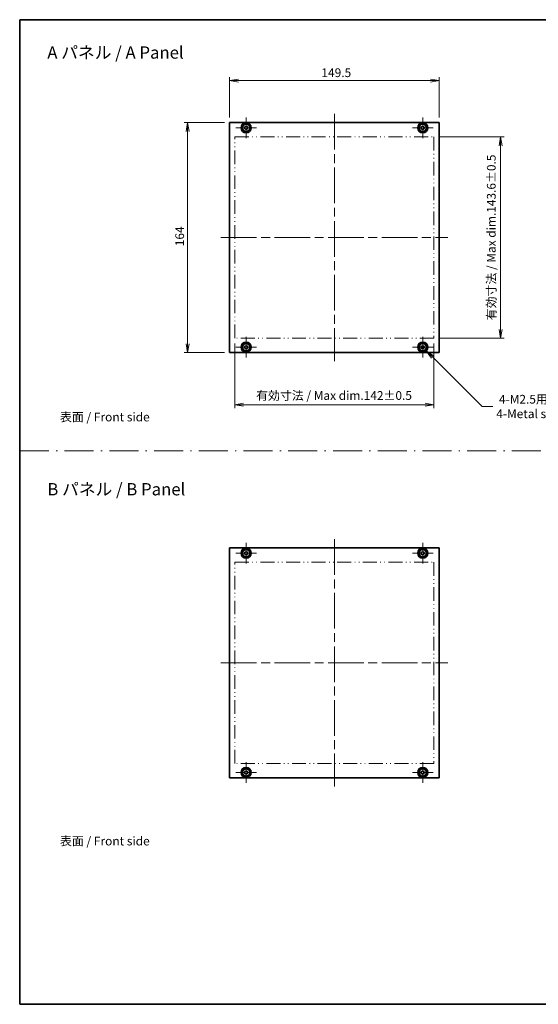
# Model space of a CAD drawing. Units: millimetres. Extents: x -1900 to 6371, y 36 to 1441.
# Drawn here: x 3419 to 3789, y 36 to 738 of the extents above; entities that cross this region are included whole.
import ezdxf

# ---------------------------------------------------------------- set-up
doc = ezdxf.new("R2010")
doc.units = ezdxf.units.MM
doc.header["$LTSCALE"] = 4.5
for name, pattern in [('CHAIN', [0.3543, 0.2362, -0.0295, 0.0591, -0.0295]), ('DASH_DOT', [0.37, 0.24, -0.06, 0.01, -0.06]), ('DASH_DOUBLE_DOT', [0.4398, 0.24, -0.06, 0.0098, -0.06, 0.01, -0.06])]:
    doc.linetypes.add(name, pattern=pattern)
doc.layers.get('Defpoints').update_dxf_attribs({"lineweight": 25})
for name, color, linetype, lineweight in [('Border (ISO)', 7, 'Continuous', 35), ('Center Mark (ISO)', 131, 'Continuous', 18), ('Centerline (ISO)', 131, 'Continuous', 18), ('Dimension (ISO)', 7, 'Continuous', 18), ('Dimension (ISO) @ 1', 7, 'Continuous', 18), ('Sketch Geometry (ISO)', 7, 'Continuous', 18), ('Symbol (ISO)', 7, 'Continuous', 18), ('Visible (ISO)', 7, 'Continuous', 35)]:
    doc.layers.add(name, color=color, linetype=linetype, lineweight=lineweight)
doc.styles.add('Note Text (TK)', font='MS PGothic.ttf')
doc.dimstyles.new('Default - Method 1b (TK)', dxfattribs={"dimscale": 4.5, "dimtxt": 2.5, "dimasz": 2.5, "dimexe": 1, "dimexo": 1.5, "dimgap": 1, "dimtad": 1, "dimrnd": 1e-08, "dimdsep": 46, "dimtxsty": 'Note Text (TK)', "dimblk": 'OPEN', "dimcen": 0.09, "dimdle": 5, "dimclrd": 100, "dimclre": 100, "dimclrt": 7, "dimadec": 1, "dimazin": 1, "dimtfac": 1, "dimtmove": 0, "dimatfit": 3, "dimldrblk": 'OPEN', "dimfxl": 1, "dimtolj": 1, "dimlwd": -1, "dimlwe": -1, "dimarcsym": 0})

# ---------------------------------------------------------------- blocks, each defined once
blk = doc.blocks.new('図面枠 tk図枠')
at = {"layer": 'Border (ISO)'}
for p, q in [((14.5, 289), (405.5, 289)), ((14.5, 289), (14.5, 8)), ((14.5, 8), (405.5, 8))]:
    blk.add_line(p, q, dxfattribs=at)
blk = doc.blocks.new('_Open')
at = {"color": 0, "linetype": 'ByBlock', "lineweight": -2}
for p, q in [((-1, 0.17), (0, 0)), ((-1, -0.17), (0, 0)), ((0, 0), (-1, 0))]:
    blk.add_line(p, q, dxfattribs=at)
blk = doc.blocks.new('*D82')
at = {"layer": 'Defpoints', "color": 0}
for p in [(3718, 695.06), (3568.5, 665.06), (3718, 665.06)]:
    blk.add_point(p, dxfattribs=at)
at = {"layer": 'Dimension (ISO)', "color": 100}
for p, q in [((3568.5, 668.81), (3568.5, 697.56)), ((3718, 668.81), (3718, 697.56)), ((3574.75, 695.06), (3711.75, 695.06))]:
    blk.add_line(p, q, dxfattribs=at)
at = {"layer": 'Dimension (ISO)', "color": 100, "xscale": 6.25, "yscale": 6.25, "zscale": 6.25, "rotation": 180}
blk.add_blockref('_Open', (3568.5, 695.06), dxfattribs=at)
at = {"layer": 'Dimension (ISO)', "color": 100, "xscale": 6.25, "yscale": 6.25, "zscale": 6.25}
blk.add_blockref('_Open', (3718, 695.06), dxfattribs=at)
at = {"layer": 'Dimension (ISO)', "color": 7, "insert": (3633.94, 700.68), "char_height": 6.25, "attachment_point": 4, "style": 'Note Text (TK)'}
blk.add_mtext('\\A1;149.5', dxfattribs=at)
blk = doc.blocks.new('*D41')
at = {"layer": 'Defpoints', "color": 0}
for p in [(3538.5, 665.06), (3568.5, 665.06), (3568.5, 501.06)]:
    blk.add_point(p, dxfattribs=at)
at = {"layer": 'Dimension (ISO)', "color": 100}
for p, q in [((3564.75, 665.06), (3536, 665.06)), ((3538.5, 507.31), (3538.5, 658.81)), ((3564.75, 501.06), (3536, 501.06))]:
    blk.add_line(p, q, dxfattribs=at)
at = {"layer": 'Dimension (ISO)', "color": 100, "xscale": 6.25, "yscale": 6.25, "zscale": 6.25}
for p, rotation in [((3538.5, 665.06), 90), ((3538.5, 501.06), 270)]:
    blk.add_blockref('_Open', p, dxfattribs=dict(at, rotation=rotation))
at = {"layer": 'Dimension (ISO)', "color": 7, "insert": (3532.87, 576.86), "char_height": 6.25, "attachment_point": 4, "rotation": 90, "style": 'Note Text (TK)'}
blk.add_mtext('\\A1;164', dxfattribs=at)
blk = doc.blocks.new('*D42')
at = {"layer": 'Defpoints', "color": 0}
for p in [(3572.25, 511.26), (3714.25, 511.26), (3572.25, 463.76)]:
    blk.add_point(p, dxfattribs=at)
at = {"layer": 'Dimension (ISO)', "color": 100}
for p, q in [((3572.25, 507.51), (3572.25, 461.26)), ((3714.25, 507.51), (3714.25, 461.26)), ((3708, 463.76), (3578.5, 463.76))]:
    blk.add_line(p, q, dxfattribs=at)
at = {"layer": 'Dimension (ISO)', "color": 100, "xscale": 6.25, "yscale": 6.25, "zscale": 6.25, "rotation": 180}
blk.add_blockref('_Open', (3572.25, 463.76), dxfattribs=at)
at = {"layer": 'Dimension (ISO)', "color": 100, "xscale": 6.25, "yscale": 6.25, "zscale": 6.25}
blk.add_blockref('_Open', (3714.25, 463.76), dxfattribs=at)
at = {"layer": 'Dimension (ISO)', "color": 7, "insert": (3587.4, 470.36), "char_height": 6.25, "attachment_point": 4, "style": 'Note Text (TK)'}
blk.add_mtext('\\A1;\\fＭＳ Ｐゴシック|b0|i0;{\\H6.2250;有効寸法 / Max dim.142±0.5}', dxfattribs=at)
blk = doc.blocks.new('*D43')
at = {"layer": 'Defpoints', "color": 0}
for p in [(3714.25, 654.86), (3714.25, 511.26), (3761.75, 511.26)]:
    blk.add_point(p, dxfattribs=at)
at = {"layer": 'Dimension (ISO)', "color": 100}
for p, q in [((3718, 654.86), (3764.25, 654.86)), ((3761.75, 648.61), (3761.75, 517.51)), ((3718, 511.26), (3764.25, 511.26))]:
    blk.add_line(p, q, dxfattribs=at)
at = {"layer": 'Dimension (ISO)', "color": 100, "xscale": 6.25, "yscale": 6.25, "zscale": 6.25}
for p, rotation in [((3761.75, 654.86), 90), ((3761.75, 511.26), 270)]:
    blk.add_blockref('_Open', p, dxfattribs=dict(at, rotation=rotation))
at = {"layer": 'Dimension (ISO)', "color": 7, "insert": (3755.15, 524.03), "char_height": 6.25, "attachment_point": 4, "rotation": 90, "style": 'Note Text (TK)'}
blk.add_mtext('\\A1;{\\H6.225;有効寸法 / Max dim.143.6±0.5}', dxfattribs=at)
blk = doc.blocks.new('*D48')
at = {"layer": 'Defpoints', "color": 0}
for p in [(3703.7, 507.35), (3708.79, 502.26)]:
    blk.add_point(p, dxfattribs=at)
at = {"layer": 'Dimension (ISO)', "color": 100}
for p, q in [((3706.02, 504.81), (3706.47, 504.81)), ((3706.25, 504.58), (3706.25, 505.03)), ((3748.55, 462.51), (3713.21, 497.84)), ((3756.24, 462.51), (3748.55, 462.51))]:
    blk.add_line(p, q, dxfattribs=at)
at = {"layer": 'Dimension (ISO)', "color": 100, "xscale": 6.25, "yscale": 6.25, "zscale": 6.25, "rotation": 134.9999999999872}
blk.add_blockref('_Open', (3708.79, 502.26), dxfattribs=at)
at = {"layer": 'Dimension (ISO)', "color": 7, "insert": (3758.74, 462.51), "char_height": 6.25, "attachment_point": 4, "style": 'Note Text (TK)'}
blk.add_mtext('\\A1; \\fＭＳ Ｐゴシック|b0|i0;{\\H6.2250;4-M2.5用メタルスリーブ\\P}\\fＭＳ Ｐゴシック|b0|i0;{\\H6.2250;4-Metal sleeve for M2.5}', dxfattribs=at)

msp = doc.modelspace()

# ---------------------------------------------------------------- linework, layer by layer
at = {"layer": 'Center Mark (ISO)', "linetype": 'CHAIN', "ltscale": 6.5338}
for p, q in [((3580.2488, 668.6592), (3580.2488, 653.9592)), ((3706.2488, 668.6592), (3706.2488, 653.9592)), ((3587.5988, 661.3092), (3572.8988, 661.3092)), ((3713.5988, 661.3092), (3698.8988, 661.3092)), ((3580.2488, 512.1592), (3580.2488, 497.4592)), ((3706.2488, 512.1592), (3706.2488, 497.4592)), ((3587.5988, 504.8092), (3572.8988, 504.8092)), ((3713.5988, 504.8092), (3698.8988, 504.8092)), ((3580.2488, 365.1934), (3580.2488, 350.4934)), ((3706.2488, 365.1934), (3706.2488, 350.4934)), ((3587.5988, 357.8434), (3572.8988, 357.8434)), ((3713.5988, 357.8434), (3698.8988, 357.8434)), ((3580.2488, 208.6934), (3580.2488, 193.9934)), ((3706.2488, 208.6934), (3706.2488, 193.9934)), ((3587.5988, 201.3434), (3572.8988, 201.3434)), ((3713.5988, 201.3434), (3698.8988, 201.3434))]:
    msp.add_line(p, q, dxfattribs=at)
at = {"layer": 'Centerline (ISO)', "linetype": 'CHAIN', "ltscale": 23.990969}
for p, q in [((3643.2488, 671.3092), (3643.2488, 494.8092)), ((3562.2488, 583.0592), (3724.2488, 583.0592)), ((3643.2488, 367.8434), (3643.2488, 191.3434)), ((3562.2488, 279.5934), (3724.2488, 279.5934))]:
    msp.add_line(p, q, dxfattribs=at)
at = {"layer": 'Sketch Geometry (ISO)', "color": 4, "linetype": 'DASH_DOUBLE_DOT', "lineweight": 18, "ltscale": 9.224973}
for p, q in [((3572.2488, 654.8592), (3714.2488, 654.8592)), ((3714.2488, 511.2592), (3572.2488, 511.2592)), ((3572.2488, 351.3934), (3714.2488, 351.3934)), ((3714.2488, 207.7934), (3572.2488, 207.7934))]:
    msp.add_line(p, q, dxfattribs=at)
at = {"layer": 'Sketch Geometry (ISO)', "color": 4, "linetype": 'DASH_DOUBLE_DOT', "lineweight": 18, "ltscale": 8.967712}
for p, q in [((3572.2488, 511.2592), (3572.2488, 654.8592)), ((3714.2488, 654.8592), (3714.2488, 511.2592)), ((3572.2488, 207.7934), (3572.2488, 351.3934)), ((3714.2488, 351.3934), (3714.2488, 207.7934))]:
    msp.add_line(p, q, dxfattribs=at)
at = {"layer": 'Sketch Geometry (ISO)', "color": 4, "linetype": 'DASH_DOT', "lineweight": 18, "ltscale": 19.164619}
msp.add_line((3418.9038, 431), (4393.9038, 431), dxfattribs=at)
at = {"layer": 'Visible (ISO)'}
for p, q in [((3568.4988, 501.0592), (3568.4988, 665.0592)), ((3568.4988, 665.0592), (3717.9988, 665.0592)), ((3717.9988, 665.0592), (3717.9988, 501.0592)), ((3717.9988, 501.0592), (3568.4988, 501.0592)), ((3568.4988, 197.5934), (3568.4988, 361.5934)), ((3568.4988, 361.5934), (3717.9988, 361.5934)), ((3717.9988, 361.5934), (3717.9988, 197.5934)), ((3717.9988, 197.5934), (3568.4988, 197.5934))]:
    msp.add_line(p, q, dxfattribs=at)
for centre, radius in [((3580.2488, 661.3092), 3.6), ((3580.2488, 661.3092), 3.5), ((3580.2488, 661.3092), 2.7), ((3580.2488, 661.3092), 2.6), ((3580.2488, 661.3092), 1.1), ((3706.2488, 661.3092), 3.6), ((3706.2488, 661.3092), 3.5), ((3706.2488, 661.3092), 2.7), ((3706.2488, 661.3092), 2.6), ((3706.2488, 661.3092), 1.1), ((3580.2488, 504.8092), 3.6), ((3580.2488, 504.8092), 3.5), ((3580.2488, 504.8092), 2.7), ((3580.2488, 504.8092), 2.6), ((3580.2488, 504.8092), 1.1), ((3706.2488, 504.8092), 3.6), ((3706.2488, 504.8092), 3.5), ((3706.2488, 504.8092), 2.7), ((3706.2488, 504.8092), 2.6), ((3706.2488, 504.8092), 1.1), ((3580.2488, 357.8434), 3.6), ((3580.2488, 357.8434), 3.5), ((3580.2488, 357.8434), 2.7), ((3580.2488, 357.8434), 2.6), ((3580.2488, 357.8434), 1.1), ((3706.2488, 357.8434), 3.6), ((3706.2488, 357.8434), 3.5), ((3706.2488, 357.8434), 2.7), ((3706.2488, 357.8434), 2.6), ((3706.2488, 357.8434), 1.1), ((3580.2488, 201.3434), 3.6), ((3580.2488, 201.3434), 3.5), ((3580.2488, 201.3434), 2.7), ((3580.2488, 201.3434), 2.6), ((3706.2488, 201.3434), 3.6), ((3706.2488, 201.3434), 3.5), ((3706.2488, 201.3434), 2.7), ((3706.2488, 201.3434), 2.6), ((3580.2488, 201.3434), 1.1), ((3706.2488, 201.3434), 1.1)]:
    msp.add_circle(centre, radius, dxfattribs=at)

# ---------------------------------------------------------------- block references
at = {"xscale": 2.5, "yscale": 2.5, "zscale": 2.5}
msp.add_blockref('図面枠 tk図枠', (3382.5, 16), dxfattribs=at)

# ---------------------------------------------------------------- texts
at = {"layer": 'Symbol (ISO)', "color": 7, "attachment_point": 4, "line_spacing_factor": 1.5, "style": 'Note Text (TK)'}
for s, insert, char_height in [('\\fＭＳ Ｐゴシック|b0|i0;{\\H8.7500;A パネル / A Panel}', (3438.4639, 715.0723), 8.75), ('\\fＭＳ Ｐゴシック|b0|i0;表面 / Front side', (3447.4324, 455.0344), 6.25), ('\\fＭＳ Ｐゴシック|b0|i0;{\\H8.7500;B パネル / B Panel}', (3438.4639, 403.493), 8.75), ('\\fＭＳ Ｐゴシック|b0|i0;表面 / Front side', (3447.4324, 152.4846), 6.25)]:
    msp.add_mtext(s, dxfattribs=dict(at, insert=insert, char_height=char_height))

# ---------------------------------------------------------------- dimensions: what is measured, and where the dimension line sits
at = {"layer": 'Dimension (ISO) @ 1', "color": 100}
for base, p1, p2, angle, picture, middle in [((3717.9988, 695.0592), (3568.4988, 665.0592), (3717.9988, 665.0592), 180, '*D82', (3643.2488, 695.0592)), ((3538.4988, 665.0592), (3568.4988, 501.0592), (3568.4988, 665.0592), 90, '*D41', (3538.4988, 583.0592))]:
    dim = msp.add_linear_dim(base=base, p1=p1, p2=p2, angle=angle, dimstyle='Default - Method 1b (TK)', override={"dimscale": 1, "dimtxt": 6.25, "dimasz": 6.25, "dimexe": 2.5, "dimexo": 3.75, "dimgap": 2.5, "dimdec": 2, "dimcen": 0.225, "dimtol": 0, "dimlim": 0, "dimtp": 0, "dimtm": 0, "dimtdec": 2, "dimtix": 0, "dimtofl": 0, "dimtmove": 0, "dimatfit": 1}, dxfattribs=at)
    dim.commit()
    dim.dimension.update_dxf_attribs({"geometry": picture, "text_midpoint": middle, "dimtype": 128})
for base, p1, p2, angle, text, override, picture, middle in [((3761.7488, 511.2592), (3714.2488, 654.8592), (3714.2488, 511.2592), 90, '{\\H6.225;有効寸法 / Max dim.<>}', {"dimscale": 1, "dimtxt": 6.25, "dimasz": 6.25, "dimexe": 2.5, "dimexo": 3.75, "dimgap": 2.5, "dimpost": '', "dimcen": 0.225, "dimtol": 1, "dimtp": 0.5, "dimtm": 0.5, "dimtix": 0, "dimtofl": 0, "dimtmove": 0, "dimatfit": 1}, '*D43', (3761.7488, 583.0592)), ((3572.2488, 463.7592), (3714.2488, 511.2592), (3572.2488, 511.2592), 180, '\\fＭＳ Ｐゴシック|b0|i0;{\\H6.2250;有効寸法 / Max dim.<>}', {"dimscale": 1, "dimtxt": 6.25, "dimasz": 6.25, "dimexe": 2.5, "dimexo": 3.75, "dimgap": 2.5, "dimdec": 2, "dimcen": 0.225, "dimtol": 1, "dimlim": 0, "dimtp": 0.5, "dimtm": 0.5, "dimtdec": 2, "dimtix": 0, "dimtofl": 0, "dimtmove": 0, "dimatfit": 1}, '*D42', (3643.2488, 463.7592))]:
    dim = msp.add_linear_dim(base=base, p1=p1, p2=p2, angle=angle, text=text, dimstyle='Default - Method 1b (TK)', override=override, dxfattribs=at)
    dim.commit()
    dim.dimension.update_dxf_attribs({"geometry": picture, "text_midpoint": middle, "dimtype": 128})
dim = msp.add_diameter_dim_2p(p1=(3703.7032, 507.3548), p2=(3708.7944, 502.2636), text=' \\fＭＳ Ｐゴシック|b0|i0;{\\H6.2250;4-M2.5用メタルスリーブ\\P}\\fＭＳ Ｐゴシック|b0|i0;{\\H6.2250;4-Metal sleeve for M2.5}', dimstyle='Default - Method 1b (TK)', override={"dimscale": 1, "dimtxt": 6.25, "dimasz": 6.25, "dimexe": 2.5, "dimexo": 3.75, "dimgap": 2.5, "dimtad": 0, "dimtih": 1, "dimtoh": 1, "dimdec": 2, "dimlfac": 1, "dimcen": 0.225, "dimtol": 0, "dimlim": 0, "dimtp": 0, "dimtm": 0, "dimtdec": 2, "dimtix": 0, "dimtofl": 0, "dimtmove": 0, "dimatfit": 3, "dimtvp": 0}, dxfattribs=at)
dim.commit()
dim.dimension.update_dxf_attribs({"geometry": '*D48', "text_midpoint": (3804.9068, 462.511), "dimtype": 131})

doc.saveas('drawing.dxf')
